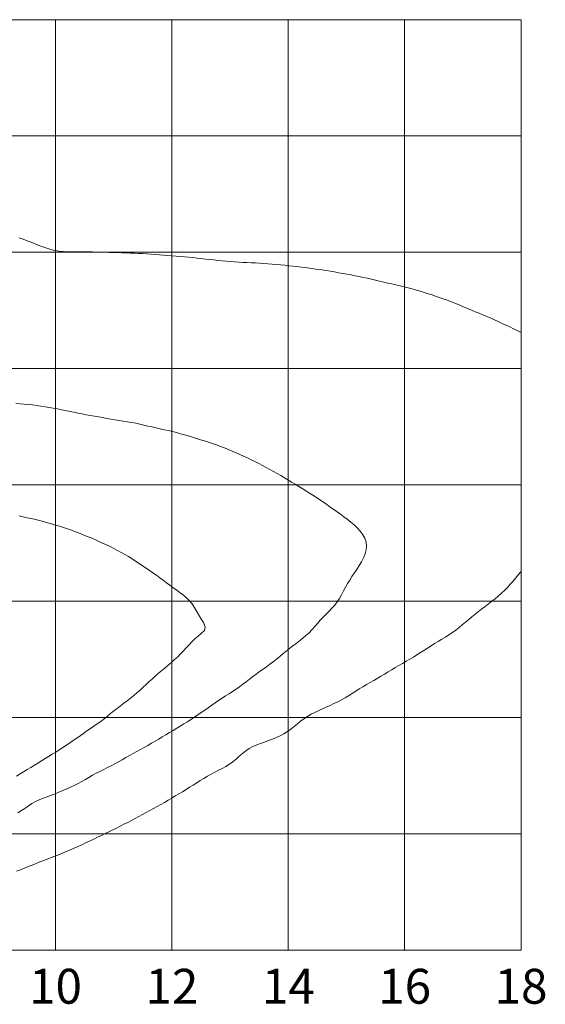
# Model space of a CAD drawing. Extents: x -2791 to 14849, y 9635 to 23484.
# Drawn here: x 12494 to 13397, y 15446 to 17140 of the extents above; entities that cross this region are included whole.
import ezdxf
from ezdxf.enums import TextEntityAlignment as Align

# ---------------------------------------------------------------- set-up
doc = ezdxf.new("R2010")
doc.units = 0
doc.header["$LTSCALE"] = 20
doc.header["$MEASUREMENT"] = 0
doc.layers.add('4：図面テキスト', color=255, linetype='Continuous', lineweight=13)
doc.styles.add('ＭＳ ゴシック', font='msgothic.ttc')

# ---------------------------------------------------------------- blocks, each defined once
blk = doc.blocks.new('7-900')
for points in [[(180, 66.21685), (179.35207, 66.53139), (178.70377, 66.84506), (178.0547, 67.15704), (177.40452, 67.46645), (176.75278, 67.77245), (176.09913, 68.07417), (175.44319, 68.37077), (174.78462, 68.6614), (174.12342, 68.9462), (173.46035, 69.2268), (172.79617, 69.50498), (172.13177, 69.78251), (171.46782, 70.06119), (170.80456, 70.34131), (170.14076, 70.62021), (169.47525, 70.89508), (168.80756, 71.16477), (168.13763, 71.42893), (167.4654, 71.68726), (166.79085, 71.93945), (166.11393, 72.18519), (165.43457, 72.42418), (164.75258, 72.65551), (164.06773, 72.8785), (163.38051, 73.0941), (162.69096, 73.3022), (161.99924, 73.5027), (161.30535, 73.69551), (160.6094, 73.88052), (159.91146, 74.05759), (159.21165, 74.22681), (158.51055, 74.39067), (157.80869, 74.55146), (157.1067, 74.7115), (156.40503, 74.8731), (155.70431, 75.0386), (155.0042, 75.20664), (154.30302, 75.37004), (153.60039, 75.52732), (152.8965, 75.67893), (152.19147, 75.82537), (151.48544, 75.96707), (150.77854, 76.10453), (150.07088, 76.23819), (149.36249, 76.36765), (148.65353, 76.49359), (147.94392, 76.61594), (147.23373, 76.73455), (146.5229, 76.84925), (145.81146, 76.95988), (145.09937, 77.06627), (144.3866, 77.16807), (143.67321, 77.26555), (142.95929, 77.35886), (142.2448, 77.44815), (141.52981, 77.53356), (140.8144, 77.61522), (140.09853, 77.69328), (139.38229, 77.76763), (138.66568, 77.83818), (137.94867, 77.90462), (137.23129, 77.96657), (136.51352, 78.02367), (135.79535, 78.07556), (135.07679, 78.12189), (134.35781, 78.16227), (133.63859, 78.19862), (132.91927, 78.23321), (132.20003, 78.26825), (131.48102, 78.30596), (130.76239, 78.34857), (130.04435, 78.39828), (129.32701, 78.45735), (128.61031, 78.52434), (127.89408, 78.59756), (127.17821, 78.67535), (126.46255, 78.75601), (125.74699, 78.8379), (125.03139, 78.91932), (124.31562, 78.99872), (123.59964, 79.07571), (122.88345, 79.15013), (122.16703, 79.22177), (121.45035, 79.29046), (120.73338, 79.35597), (120.01612, 79.41814), (119.29853, 79.47661), (118.58067, 79.53176), (117.86253, 79.5838), (117.14418, 79.63298), (116.42563, 79.67953), (115.70694, 79.72366), (114.98812, 79.76563), (114.2692, 79.80541), (113.55017, 79.84273), (112.83098, 79.87708), (112.11164, 79.90797), (111.39214, 79.93488), (110.67242, 79.95733), (109.95245, 79.97477), (109.23237, 79.98764), (108.51274, 80.00096), (107.79392, 80.01833), (107.07533, 80.03775), (106.35616, 80.0558), (105.63566, 80.0691), (104.91297, 80.07408), (104.18762, 80.06903), (103.46144, 80.06252), (102.73626, 80.06325), (102.01387, 80.07985), (101.2961, 80.12099), (100.58474, 80.19534), (99.88176, 80.31245), (99.18877, 80.48001), (98.50336, 80.6863), (97.82379, 80.92251), (97.14819, 81.1798), (96.4748, 81.44935), (95.80179, 81.72235), (95.12735, 81.98996), (94.44969, 82.24339), (93.76875, 82.48244)], [(93.52491, -16.40697), (94.14097, -16.02759), (94.74411, -15.62918), (95.33472, -15.21484), (95.93378, -14.81913), (96.55939, -14.47058), (97.20764, -14.162), (97.87279, -13.88321), (98.54916, -13.62404), (99.231, -13.3743), (99.91261, -13.12382), (100.58769, -12.86135), (101.25589, -12.58621), (101.91736, -12.29855), (102.57204, -11.99824), (103.21993, -11.68513), (103.86099, -11.35905), (104.49516, -11.01987), (105.12241, -10.66736), (105.74484, -10.30537), (106.36974, -9.94774), (107.00212, -9.60382), (107.6409, -9.27167), (108.28344, -8.94649), (108.92719, -8.62351), (109.56955, -8.29795), (110.20771, -7.96464), (110.84026, -7.62101), (111.46883, -7.26996), (112.09467, -6.91391), (112.7191, -6.55522), (113.34343, -6.1963), (113.96896, -5.83954), (114.59698, -5.48732), (115.22879, -5.14202), (115.86077, -4.79718), (116.48827, -4.44441), (117.11187, -4.08478), (117.73247, -3.71977), (118.35087, -3.35083), (118.96791, -2.97942), (119.58448, -2.60703), (120.20144, -2.23521), (120.81894, -1.86427), (121.43564, -1.49215), (122.05025, -1.11688), (122.6615, -0.73645), (123.26807, -0.34889), (123.86873, 0.04777), (124.46348, 0.45349), (125.0556, 0.86326), (125.64817, 1.27233), (126.24174, 1.67984), (126.8364, 2.08577), (127.43212, 2.49007), (128.029, 2.89269), (128.62705, 3.2936), (129.2263, 3.69275), (129.82683, 4.09011), (130.42854, 4.48581), (131.0276, 4.88517), (131.61922, 5.29491), (132.20284, 5.71592), (132.78059, 6.14523), (133.35484, 6.57963), (133.92797, 7.01589), (134.50233, 7.45081), (135.08041, 7.88101), (135.66368, 8.30439), (136.24817, 8.72592), (136.83001, 9.15041), (137.40532, 9.58268), (137.97026, 10.0275), (138.52364, 10.48653), (139.07166, 10.95289), (139.62246, 11.41735), (140.18402, 11.8709), (140.75855, 12.31078), (141.33938, 12.74363), (141.91895, 13.17726), (142.48951, 13.61947), (143.04352, 14.07805), (143.57323, 14.5608), (144.07051, 15.07608), (144.53461, 15.62528), (144.99699, 16.17904), (145.48115, 16.71512), (145.98515, 17.23434), (146.49799, 17.74536), (147.00886, 18.25684), (147.50683, 18.77744), (147.98096, 19.31583), (148.42037, 19.88067), (148.80993, 20.48376), (149.16328, 21.11352), (149.49879, 21.7543), (149.83322, 22.39168), (150.18227, 23.01248), (150.55256, 23.61672), (150.94208, 24.21725), (151.34773, 24.82795), (151.76537, 25.4613), (152.17957, 26.1177), (152.56882, 26.7907), (152.91149, 27.47374), (153.18596, 28.16027), (153.37059, 28.8437), (153.44379, 29.51749), (153.37952, 30.17446), (153.16315, 30.80859), (152.82658, 31.41973), (152.39243, 32.0063), (151.88332, 32.56674), (151.32187, 33.09947), (150.73067, 33.60292), (150.13233, 34.07554), (149.54681, 34.51703), (148.97114, 34.93895), (148.39336, 35.35647), (147.81025, 35.77322), (147.22233, 36.18835), (146.63017, 36.60102), (146.03436, 37.01039), (145.43537, 37.4156), (144.83372, 37.81559), (144.22966, 38.20957), (143.62347, 38.59868), (143.01529, 38.9835), (142.40513, 39.3646), (141.79302, 39.74257), (141.17912, 40.11798), (140.56339, 40.49109), (139.94583, 40.86157), (139.32646, 41.22917), (138.70497, 41.59323), (138.08111, 41.9532), (137.45468, 42.30852), (136.82541, 42.65864), (136.19308, 43.00303), (135.55744, 43.3411), (134.91817, 43.67213), (134.27464, 43.99484), (133.62791, 44.31126), (132.9785, 44.62232), (132.32689, 44.92896), (131.67351, 45.23197), (131.0177, 45.5295), (130.35835, 45.81861), (129.6944, 46.09654), (129.02557, 46.36241), (128.35236, 46.61729), (127.67534, 46.86253), (126.99511, 47.09946), (126.31226, 47.3294), (125.62737, 47.55368), (124.94102, 47.77363), (124.25356, 47.98972), (123.56493, 48.20164), (122.87493, 48.40841), (122.18334, 48.60905), (121.48989, 48.80256), (120.79439, 48.98796), (120.09659, 49.16428), (119.39638, 49.33097), (118.69434, 49.49046), (117.99135, 49.64624), (117.28823, 49.80181), (116.58585, 49.96064), (115.88478, 50.12505), (115.18383, 50.28943), (114.48103, 50.44507), (113.77592, 50.58974), (113.06883, 50.72509), (112.36017, 50.85294), (111.65037, 50.97511), (110.93979, 51.09343), (110.22882, 51.2097), (109.5179, 51.32574), (108.80724, 51.44269), (108.09694, 51.56129), (107.38716, 51.68231), (106.67801, 51.80651), (105.96964, 51.93465), (105.26215, 52.0675), (104.55568, 52.20574), (103.85006, 52.34856), (103.14493, 52.49411), (102.43994, 52.64051), (101.73471, 52.78594), (101.02892, 52.9285), (100.32219, 53.06636), (99.61416, 53.19766), (98.90474, 53.32145), (98.19397, 53.43755), (97.48196, 53.54579), (96.76874, 53.64598), (96.05444, 53.73796), (95.33911, 53.82155), (94.62284, 53.89664), (93.90585, 53.96459), (93.18844, 54.02818)], [(93.27927, -10.08172), (93.89872, -9.71467), (94.5158, -9.34372), (95.13117, -8.96997), (95.74541, -8.59437), (96.3587, -8.21728), (96.9713, -7.83904), (97.58341, -7.45998), (98.19523, -7.08045), (98.80703, -6.70079), (99.419, -6.32135), (100.03138, -5.94247), (100.64383, -5.56365), (101.25345, -5.1806), (101.8574, -4.78903), (102.45501, -4.38798), (103.04781, -3.9796), (103.63756, -3.5665), (104.22609, -3.15129), (104.81514, -2.73658), (105.40653, -2.32494), (105.99936, -1.91532), (106.59132, -1.50466), (107.18016, -1.09004), (107.76367, -0.66853), (108.3396, -0.23718), (108.90583, 0.20679), (109.46499, 0.66024), (110.02489, 1.1134), (110.59114, 1.55927), (111.1627, 1.99891), (111.73651, 2.43582), (112.30951, 2.87349), (112.8787, 3.3154), (113.44099, 3.76505), (113.99336, 4.22593), (114.53276, 4.70153), (115.05554, 5.19599), (115.57638, 5.69277), (116.10415, 6.18184), (116.63799, 6.66424), (117.17705, 7.14099), (117.72047, 7.61314), (118.26738, 8.08172), (118.81693, 8.54774), (119.36827, 9.01226), (119.92052, 9.47629), (120.46938, 9.94319), (120.9951, 10.42528), (121.49612, 10.92429), (121.98174, 11.43546), (122.4614, 11.95394), (122.94453, 12.47486), (123.44063, 12.99336), (123.9591, 13.50459), (124.50941, 14.00367), (125.10303, 14.48484), (125.61752, 14.98125), (125.6986, 15.59752), (125.40865, 16.30817), (124.9719, 17.03869), (124.56577, 17.72784), (124.19493, 18.37075), (123.83299, 18.97071), (123.45354, 19.53102), (123.02975, 20.05473), (122.54147, 20.54441), (122.00214, 21.00822), (121.42666, 21.45301), (120.82987, 21.8856), (120.22659, 22.31285), (119.6311, 22.74127), (119.04699, 23.17238), (118.47033, 23.60411), (117.89705, 24.03434), (117.32317, 24.46092), (116.74458, 24.88173), (116.15763, 25.29484), (115.5629, 25.7009), (114.96338, 26.10202), (114.36136, 26.49967), (113.75654, 26.89273), (113.14817, 27.27971), (112.53553, 27.65911), (111.9179, 28.02944), (111.2945, 28.38921), (110.66462, 28.73693), (110.02752, 29.07112), (109.38156, 29.38849), (108.72974, 29.69455), (108.07442, 29.9935), (107.41751, 30.28878), (106.75896, 30.58002), (106.09827, 30.8661), (105.43491, 31.14592), (104.76839, 31.41821), (104.09836, 31.68215), (103.42503, 31.93783), (102.74851, 32.18514), (102.06894, 32.424), (101.38641, 32.65428), (100.70108, 32.87589), (100.01303, 33.08873), (99.32222, 33.29213), (98.62904, 33.48714), (97.93367, 33.6743), (97.23635, 33.85412), (96.53725, 34.02712), (95.8366, 34.19382), (95.1346, 34.35472), (94.43151, 34.51068), (93.72808, 34.66473)], [(180, 25.12706), (179.55215, 24.56223), (179.09489, 24.00274), (178.62713, 23.45071), (178.14781, 22.90827), (177.65598, 22.37755), (177.15065, 21.86065), (176.63074, 21.35971), (176.09531, 20.87684), (175.54337, 20.41416), (174.97387, 19.97375), (174.39766, 19.54206), (173.82423, 19.10679), (173.25367, 18.66778), (172.68612, 18.22486), (172.1217, 17.77786), (171.56055, 17.32659), (171.00277, 16.8709), (170.44853, 16.41061), (169.89792, 15.94554), (169.3478, 15.48004), (168.78727, 15.02905), (168.21053, 14.60042), (167.61559, 14.19688), (167.00714, 13.81186), (166.39019, 13.43836), (165.76973, 13.06942), (165.15079, 12.69805), (164.53705, 12.31922), (163.92872, 11.93271), (163.32355, 11.54211), (162.71889, 11.15142), (162.11205, 10.76467), (161.50043, 10.38583), (160.88142, 10.01893), (160.25707, 9.66046), (159.632, 9.30285), (159.01024, 8.93971), (158.39108, 8.57215), (157.77359, 8.20182), (157.15675, 7.83036), (156.53965, 7.45944), (155.92129, 7.09071), (155.30064, 6.72581), (154.67705, 6.36597), (154.05167, 6.00917), (153.42747, 5.6503), (152.80766, 5.28384), (152.19479, 4.90548), (151.58775, 4.51723), (150.98316, 4.12528), (150.37495, 3.74051), (149.75811, 3.37179), (149.13055, 3.02261), (148.49262, 2.69221), (147.84641, 2.37633), (147.19414, 2.07075), (146.53793, 1.77123), (145.87994, 1.47353), (145.22232, 1.17343), (144.56715, 0.86737), (143.92185, 0.54395), (143.29693, 0.1878), (142.69798, -0.2088), (142.12387, -0.64336), (141.5662, -1.10264), (141.01231, -1.56686), (140.44964, -2.01625), (139.86679, -2.43304), (139.25938, -2.81038), (138.62665, -3.14668), (137.97348, -3.44922), (137.30469, -3.72524), (136.62508, -3.982), (135.93948, -4.22675), (135.25274, -4.46676), (134.56964, -4.7101), (133.90839, -4.98921), (133.2832, -5.33066), (132.69558, -5.7379), (132.13346, -6.19043), (131.58459, -6.66735), (131.03661, -7.14775), (130.47726, -7.61073), (129.89491, -8.03644), (129.28543, -8.41772), (128.65364, -8.7624), (128.0092, -9.08657), (127.36187, -9.4063), (126.72134, -9.73769), (126.09547, -10.09368), (125.48323, -10.47249), (124.87839, -10.86366), (124.27197, -11.25226), (123.6628, -11.63626), (123.05119, -12.01623), (122.43746, -12.3927), (121.82194, -12.76623), (121.20499, -13.13735), (120.58689, -13.50661), (119.96801, -13.87457), (119.34851, -14.2415), (118.72774, -14.60628), (118.10497, -14.96758), (117.48013, -15.32532), (116.85266, -15.6785), (116.22274, -16.02728), (115.59053, -16.37191), (114.95625, -16.7127), (114.32032, -17.05041), (113.68261, -17.38473), (113.04325, -17.71589), (112.40238, -18.04414), (111.76016, -18.3697), (111.1167, -18.69283), (110.47215, -19.01377), (109.8267, -19.33288), (109.18062, -19.65066), (108.53392, -19.96713), (107.88675, -20.28269), (107.2389, -20.59684), (106.5901, -20.90898), (105.94004, -21.21854), (105.28845, -21.52495), (104.6352, -21.82795), (103.9801, -22.12703), (103.32294, -22.42163), (102.66367, -22.7114), (102.00218, -22.99603), (101.33841, -23.2752), (100.67226, -23.54857), (100.00368, -23.81582), (99.33346, -24.07889), (98.66175, -24.33812), (97.98954, -24.5961), (97.31787, -24.85546), (96.64747, -25.11803), (95.9783, -25.38371), (95.30954, -25.65053), (94.64022, -25.91588), (93.96967, -26.1782), (93.29775, -26.43694)]]:
    blk.add_lwpolyline(points)

msp = doc.modelspace()

# ---------------------------------------------------------------- linework, layer by layer
at = {"layer": '4：図面テキスト', "ltscale": 5}
for p, q in [((12555.2, 15539.8), (12555.2, 17139.8)), ((12755.2, 15539.8), (12755.2, 17139.8)), ((12955.2, 15539.8), (12955.2, 17139.8)), ((13155.2, 15539.8), (13155.2, 17139.8)), ((9755.2, 16939.8), (13355.2, 16939.8)), ((9755.2, 16739.8), (13355.2, 16739.8)), ((9755.2, 16539.8), (13355.2, 16539.8)), ((9755.2, 16339.8), (13355.2, 16339.8)), ((9755.2, 16139.8), (13355.2, 16139.8)), ((9755.2, 15939.8), (13355.2, 15939.8)), ((9755.2, 15739.8), (13355.2, 15739.8))]:
    msp.add_line(p, q, dxfattribs=at)
msp.add_lwpolyline([(13355.2, 15539.8), (9755.2, 15539.8), (9755.2, 17139.8), (13355.2, 17139.8)], close=True, dxfattribs=at)

# ---------------------------------------------------------------- block references
at = {"layer": '4：図面テキスト', "ltscale": 5, "xscale": 10, "yscale": 10, "zscale": 10}
msp.add_blockref('7-900', (11555.2, 15939.8), dxfattribs=at)

# ---------------------------------------------------------------- texts
at = {"layer": '4：図面テキスト', "ltscale": 5, "style": 'ＭＳ ゴシック'}
for s, p in [('10', (12555.2, 15507.5)), ('12', (12755.2, 15507.5)), ('14', (12955.2, 15507.5)), ('16', (13155.2, 15507.5)), ('18', (13355.2, 15507.5))]:
    msp.add_text(s, height=60, dxfattribs=at).set_placement(p, align=Align.TOP_CENTER)

doc.saveas('drawing.dxf')
